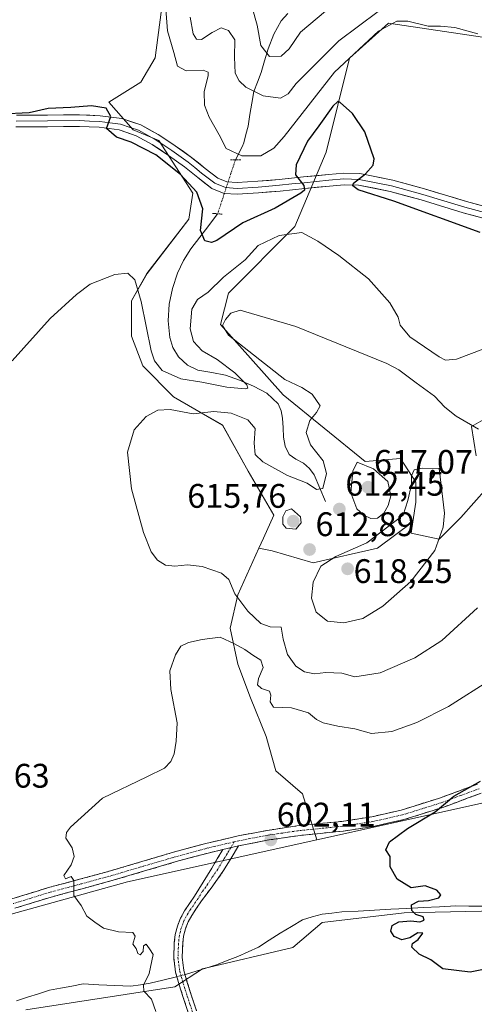
# Model space of a CAD drawing. Units: metres. Extents: x 621012 to 624462, y 4734120 to 4736494.
# Drawn here: x 622322 to 622456, y 4735951 to 4736240 of the extents above; entities that cross this region are included whole.
import ezdxf
from ezdxf.enums import TextEntityAlignment as Align

# ---------------------------------------------------------------- set-up
doc = ezdxf.new("R2010")
doc.units = ezdxf.units.M
doc.header["$MEASUREMENT"] = 0
for name, pattern in [('TRAZO_Y_PUNTO', [1, 0.5, -0.25, 0, -0.25]), ('TRAZOS2', [0.375, 0.25, -0.125]), ('TRAZOSX2', [1.5, 1, -0.5])]:
    doc.linetypes.add(name, pattern=pattern)
for name, color, linetype, lineweight in [('Arbolado forestal CxS', 92, 'Continuous', 0), ('Camino', 19, 'TRAZOSX2', 0), ('Camino Cxs', 19, 'Continuous', 0), ('Camino eje', 19, 'TRAZO_Y_PUNTO', 0), ('Carátula', 7, 'Continuous', 5), ('Corriente natural lineal', 142, 'Continuous', 13), ('Corriente natural lineal oculto', 19, 'TRAZO_Y_PUNTO', 13), ('Cultivos herbáceos CxS', 92, 'Continuous', 0), ('Curva de nivel maestra', 36, 'Continuous', 30), ('Curva de nivel normal', 36, 'Continuous', 0), ('Layer 0', 7, 'Continuous', 0), ('Puente lineal', 2, 'TRAZOS2', 0), ('Punto de cota en terreno', 7, 'Continuous', 0), ('Rótulo de punto de cota en terreno', 19, 'Continuous', 0), ('Suelo desnudo CxS', 43, 'Continuous', 0)]:
    doc.layers.add(name, color=color, linetype=linetype, lineweight=lineweight)
doc.styles.add('Arial', font='txt', dxfattribs={"height": 0.2})

# ---------------------------------------------------------------- blocks, each defined once
blk = doc.blocks.new('*U150')
at = {"layer": 'Cultivos herbáceos CxS', "color": 92, "linetype": 'Continuous', "lineweight": 0}
for points in [[(622365.1163, 4736250.2569, 593.5196), (622362.3827, 4736229.2269, 596.1774), (622358.0847, 4736222.1451, 598.5958), (622348.6785, 4736216.2239, 599.8417), (622355.8393, 4736208.1159, 599.8043), (622363.3859, 4736204.9959, 599.7688), (622373.3867, 4736189.4279, 600.4029), (622372.2773, 4736181.7779, 600.185), (622359.9331, 4736165.8449, 603.3671), (622355.3299, 4736157.7847, 605.0006), (622355.3299, 4736147.4219, 605.6664), (622358.6703, 4736138.7009, 606.8255), (622367.7505, 4736129.6205, 609.3087), (622382.1273, 4736121.2967, 612.97), (622389.6939, 4736107.6759, 613.6989), (622397.2605, 4736094.8121, 614.818), (622394.2337, 4736088.0017, 614.4973), (622392.8899, 4736085.0457, 614.2244), (622386.6663, 4736071.3545, 610.3036), (622384.3959, 4736061.5173, 605.6073), (622386.6657, 4736050.9235, 603.6018), (622390.4491, 4736041.0863, 603.6962), (622394.9889, 4736029.7359, 603.178), (622397.9005, 4736019.6059, 602.4058), (622405.6991, 4736012.8179, 601.7653), (622409.9669, 4735999.3447, 601.0378), (622354.1449, 4735986.9303, 604.4633), (622306.7685, 4735973.8417, 606.838)], [(622324.2671, 4735949.3003, 607.5623), (622368.1369, 4735956.0909, 604.3044), (622376.2871, 4735961.3489, 603.9149), (622402.8391, 4735967.6379, 602.1035), (622411.4633, 4735974.9999, 600.9843), (622435.6623, 4735977.8727, 599.98), (622462.9701, 4735978.4575, 599.3226), (622482.6439, 4735979.5141, 599.3395), (622512.8463, 4735993.5051, 597.6629), (622537.2805, 4736009.9159, 596.5076), (622554.1197, 4736024.8929, 594.5192), (622556.5119, 4736031.9339, 593.3857), (622561.9873, 4736043.4899, 592.5447), (622569.4215, 4736052.5459, 591.9793), (622586.2865, 4736066.2527, 590.8652), (622606.3407, 4736079.3915, 590.0873), (622618.9627, 4736083.4743, 589.2171)]]:
    blk.add_polyline3d(points, dxfattribs=at)
blk = doc.blocks.new('*U181')
at = {"layer": 'Curva de nivel normal', "color": 36, "linetype": 'Continuous', "lineweight": 0}
blk.add_polyline3d([(622412.5, 4736242.98, 585), (622405.13, 4736236.79, 585), (622401.8, 4736231.9, 585), (622399.47, 4736229.76, 585), (622396.02, 4736229.65, 585), (622393.48, 4736232.88, 585), (622392.34, 4736238.86, 585), (622390.94, 4736244.1, 585)], dxfattribs=at)
blk = doc.blocks.new('*U185')
at = {"layer": 'Curva de nivel normal', "color": 36, "linetype": 'Continuous', "lineweight": 0}
blk.add_polyline3d([(622427.97, 4736242.93, 590), (622416.38, 4736234.29, 590), (622407.68, 4736225.56, 590), (622403.88, 4736221.7, 590), (622401.51, 4736218.71, 590), (622399.24, 4736217.41, 590), (622394.14, 4736218.12, 590), (622389.02, 4736220.61, 590), (622387.02, 4736222.51, 590), (622385.94, 4736224.77, 590), (622385.66, 4736229.48, 590), (622385.8, 4736234.52, 590), (622383.89, 4736237.3, 590), (622381.8, 4736238.08, 590), (622379.12, 4736236.73, 590), (622375.94, 4736234.68, 590), (622374.48, 4736234.75, 590), (622373.48, 4736236.28, 590), (622372.68, 4736241.27, 590)], dxfattribs=at)
blk = doc.blocks.new('*U186')
at = {"layer": 'Curva de nivel normal', "color": 36, "linetype": 'Continuous', "lineweight": 0}
blk.add_polyline3d([(622457.34, 4736236.32, 595), (622450.59, 4736238.16, 595), (622446.39, 4736238.59, 595), (622442.74, 4736238.59, 595), (622436.76, 4736240.01, 595), (622433.46, 4736240.07, 595), (622428.13, 4736237.13, 595), (622415.18, 4736225.03, 595), (622400.32, 4736206.1, 595), (622397.27, 4736202.72, 595), (622393.42, 4736200.49, 595), (622387.9, 4736200.45, 595), (622383.28, 4736202.58, 595), (622381.15, 4736206.62, 595), (622378.27, 4736211.79, 595), (622376.89, 4736215.38, 595), (622376.78, 4736219.28, 595), (622377.93, 4736224.09, 595), (622377.93, 4736225.01, 595), (622376.48, 4736225.64, 595), (622371.42, 4736225.42, 595), (622368.96, 4736226.81, 595), (622367.83, 4736230.84, 595), (622366.01, 4736237.23, 595), (622365.28, 4736246.16, 595)], dxfattribs=at)
blk = doc.blocks.new('*U201')
at = {"layer": 'Curva de nivel normal', "color": 36, "linetype": 'Continuous', "lineweight": 0}
for points in [[(622362.55, 4735948.78, 605), (622361.21, 4735952.43, 605), (622359, 4735954.77, 605), (622358.94, 4735956.58, 605), (622360.6, 4735959.98, 605), (622361.7, 4735965.54, 605), (622360.64, 4735967.29, 605), (622359.72, 4735968.64, 605), (622358.92, 4735968.12, 605), (622358.82, 4735966.46, 605), (622357.91, 4735965.48, 605), (622357.22, 4735965.88, 605), (622356.72, 4735967.32, 605), (622355.77, 4735968.67, 605), (622356.49, 4735970.96, 605), (622355.8, 4735972.08, 605), (622351.53, 4735972.24, 605), (622347.15, 4735973.33, 605), (622344.6, 4735975.11, 605), (622342.25, 4735976.9, 605), (622340.58, 4735980, 605), (622338.34, 4735982.98, 605), (622338.42, 4735987.38, 605), (622337.63, 4735988.48, 605), (622335.96, 4735987.87, 605), (622335.47, 4735988.85, 605), (622337.62, 4735991.98, 605), (622338.45, 4735994.4, 605), (622337.91, 4735996.96, 605), (622336.04, 4735999.75, 605), (622336.21, 4736001.46, 605), (622337.42, 4736003.05, 605), (622346.85, 4736011.56, 605), (622359.92, 4736017.86, 605), (622365.04, 4736020.36, 605), (622366.96, 4736022.31, 605), (622367.97, 4736024.64, 605), (622368.52, 4736028.31, 605), (622368.83, 4736033.76, 605), (622366.96, 4736043.52, 605), (622366.64, 4736049.05, 605), (622368.3, 4736053.72, 605), (622369.91, 4736056.21, 605), (622372.13, 4736057.37, 605), (622376.13, 4736058.17, 605), (622381.47, 4736058.93, 605), (622385.66, 4736056.95, 605), (622388.76, 4736055.32, 605), (622391.07, 4736053.58, 605), (622393.46, 4736052.16, 605), (622394.1, 4736049.98, 605), (622392.76, 4736046.73, 605), (622392.49, 4736044.9, 605), (622393.6, 4736043.78, 605), (622396.01, 4736043.03, 605), (622396.41, 4736041.87, 605), (622396.19, 4736039.86, 605), (622397.15, 4736038.31, 605), (622402.48, 4736038.15, 605), (622407.46, 4736036.64, 605), (622409.83, 4736034.67, 605), (622411.85, 4736033.7, 605), (622416.1, 4736032.7, 605), (622421.15, 4736031.98, 605), (622426.04, 4736030.61, 605), (622432.02, 4736031.13, 605), (622439.35, 4736033.84, 605), (622448.68, 4736038.47, 605), (622461.34, 4736046.54, 605)], [(622459.13, 4736143.74, 605), (622451.08, 4736140.62, 605), (622447.86, 4736140.38, 605), (622445.92, 4736141.35, 605), (622437.36, 4736147.2, 605), (622434.47, 4736150.64, 605), (622433.86, 4736153.03, 605), (622431.43, 4736157.26, 605), (622425.17, 4736164.24, 605), (622416.46, 4736171.12, 605), (622410.2, 4736175.38, 605), (622405.55, 4736177.9, 605), (622398.85, 4736176.99, 605), (622392.7, 4736174.08, 605), (622388.82, 4736169.89, 605), (622382.47, 4736164.8, 605), (622377.91, 4736160.32, 605), (622374.76, 4736158.19, 605), (622373.12, 4736155.38, 605), (622372.6, 4736149.57, 605), (622373.6, 4736145.89, 605), (622376.16, 4736143.12, 605), (622380.58, 4736140.53, 605), (622385.84, 4736136.67, 605), (622389.36, 4736133.1, 605), (622389.58, 4736132.08, 605), (622388.84, 4736131.94, 605), (622383.44, 4736132.43, 605), (622376.04, 4736133.86, 605), (622369.85, 4736134.85, 605), (622364.41, 4736137.34, 605), (622362.15, 4736140.15, 605), (622361.18, 4736143.14, 605), (622358.17, 4736157.62, 605), (622356.34, 4736163.96, 605), (622354.27, 4736165.93, 605), (622350.46, 4736165.55, 605), (622343.18, 4736162.7, 605), (622339.21, 4736159.65, 605), (622331.46, 4736152.63, 605), (622320.23, 4736140.19, 605)]]:
    blk.add_polyline3d(points, dxfattribs=at)
blk = doc.blocks.new('*U202')
at = {"layer": 'Curva de nivel maestra', "color": 36, "linetype": 'Continuous', "lineweight": 30}
for points in [[(622463.35, 4735962.08, 600), (622455.04, 4735960.43, 600), (622447.02, 4735961.38, 600), (622443.46, 4735963.97, 600), (622440.06, 4735965.71, 600), (622437.89, 4735967.71, 600), (622438.06, 4735968.86, 600), (622439.79, 4735969.96, 600), (622441.12, 4735971.86, 600), (622439.72, 4735971.98, 600), (622437.36, 4735970.5, 600), (622434.93, 4735969.86, 600), (622432.69, 4735970.92, 600), (622431.71, 4735972.41, 600), (622432.08, 4735974.14, 600), (622434.12, 4735975.2, 600), (622437.57, 4735975.5, 600), (622440.24, 4735975.2, 600), (622441.57, 4735975.69, 600), (622441.29, 4735976.64, 600), (622439.12, 4735977.37, 600), (622437.88, 4735978.48, 600), (622437.81, 4735980.19, 600), (622439.86, 4735981.31, 600), (622442.85, 4735981.46, 600), (622445.9, 4735982.26, 600), (622446.43, 4735983.16, 600), (622445.28, 4735984.5, 600), (622441.8, 4735985.76, 600), (622437.69, 4735985.24, 600), (622433.59, 4735987.78, 600), (622431.56, 4735991.41, 600), (622431.57, 4735994.44, 600), (622430.24, 4735996.38, 600), (622431.32, 4735998.68, 600), (622436.6, 4736002.66, 600), (622444.76, 4736007.52, 600), (622450.32, 4736012.16, 600), (622458.09, 4736016.52, 600)], [(622458.03, 4736177.9, 600), (622432.62, 4736187.1, 600), (622422.15, 4736190.44, 600), (622420.57, 4736191.66, 600), (622420.73, 4736192.4, 600), (622424.27, 4736195.12, 600), (622426.49, 4736197.67, 600), (622426.8, 4736199.59, 600), (622424.1, 4736207.46, 600), (622420.4, 4736212.86, 600), (622416.85, 4736216.09, 600), (622416.12, 4736216.38, 600), (622414.61, 4736215.04, 600), (622410.53, 4736209.24, 600), (622407.21, 4736204.77, 600), (622403.81, 4736197.78, 600), (622403.63, 4736194.91, 600), (622406.08, 4736191.74, 600), (622406.27, 4736190.37, 600), (622405.26, 4736189.5, 600), (622397.63, 4736185.06, 600), (622388.11, 4736180.74, 600), (622380.53, 4736175.54, 600), (622378.94, 4736174.92, 600), (622376.94, 4736175.43, 600), (622375.69, 4736178.52, 600), (622376.38, 4736184.87, 600), (622374.58, 4736189.73, 600), (622369.81, 4736194.96, 600), (622362.54, 4736200.7, 600), (622355.28, 4736204.44, 600), (622350.96, 4736205.97, 600), (622348.01, 4736208.52, 600), (622349.28, 4736212.05, 600), (622347.9, 4736214.5, 600), (622343.56, 4736215.12, 600), (622337.54, 4736214.62, 600), (622330.86, 4736214.36, 600), (622325.25, 4736213.11, 600), (622317.09, 4736212.75, 600)]]:
    blk.add_polyline3d(points, dxfattribs=at)
blk = doc.blocks.new('5PATER')
at = {"layer": 'Carátula', "linetype": 'Continuous', "lineweight": 5}
h = blk.add_hatch(color=250, dxfattribs=at)
edge = h.paths.add_edge_path()
edge.add_ellipse((0, 0.01), major_axis=(-1.33, -1.34), ratio=0.999422, start_angle=0, end_angle=360)

msp = doc.modelspace()

# ---------------------------------------------------------------- linework, layer by layer
at = {"layer": 'Arbolado forestal CxS', "color": 92, "linetype": 'Continuous', "lineweight": 0}
for points in [[(622306.77, 4735973.84, 606.84), (622354.14, 4735986.93, 604.46), (622409.97, 4735999.34, 601.04), (622475.83, 4736013.96, 597.61), (622513.8, 4736026.62, 595.67), (622536.81, 4736038.14, 594.09), (622551.77, 4736056.56, 592.63), (622565.58, 4736077.29, 591.54), (622588.59, 4736094.56, 589.89), (622602.68, 4736105.69, 588.98), (622610.46, 4736111.83, 588.65), (622638.07, 4736123.35, 585.04)], [(622456.85, 4736112.25, 613.95), (622455.49, 4736120.89, 611.4), (622459.58, 4736123.16, 609.71)], [(622456.85, 4736112.25, 613.95), (622455.49, 4736120.89, 611.4), (622459.58, 4736123.16, 609.71)], [(622602.68, 4736105.69, 588.98), (622588.59, 4736094.56, 589.89), (622565.58, 4736077.29, 591.54), (622551.77, 4736056.56, 592.63), (622536.81, 4736038.14, 594.09), (622513.8, 4736026.62, 595.67), (622475.83, 4736013.96, 597.61), (622409.97, 4735999.34, 601.04)], [(622602.68, 4736105.69, 588.98), (622588.59, 4736094.56, 589.89), (622565.58, 4736077.29, 591.54), (622551.77, 4736056.56, 592.63), (622536.81, 4736038.14, 594.09), (622513.8, 4736026.62, 595.67), (622475.83, 4736013.96, 597.61), (622409.97, 4735999.34, 601.04)], [(622475.83, 4736013.96, 597.61), (622409.97, 4735999.34, 601.04), (622409.97, 4735999.34, 601.04), (622405.7, 4736012.82, 601.77), (622397.9, 4736019.61, 602.41), (622394.99, 4736029.74, 603.18), (622390.45, 4736041.09, 603.7), (622386.67, 4736050.92, 603.6), (622384.4, 4736061.52, 605.61), (622386.67, 4736071.35, 610.3), (622392.89, 4736085.05, 614.22), (622396.81, 4736084.25, 613.2), (622408.87, 4736080.8, 615.85), (622427.82, 4736085.11, 617.23), (622438.25, 4736092.85, 615.85), (622437.75, 4736089.51, 615.91), (622445.94, 4736087.69, 614.34), (622452.3, 4736094.05, 612.59), (622460.04, 4736102.7, 612.06)], [(622438.25, 4736092.85, 615.85), (622437.75, 4736089.51, 615.91), (622445.94, 4736087.69, 614.34), (622452.3, 4736094.05, 612.59), (622460.04, 4736102.7, 612.06)], [(622392.89, 4736085.05, 614.22), (622396.81, 4736084.25, 613.2), (622408.87, 4736080.8, 615.85), (622427.82, 4736085.11, 617.23), (622438.25, 4736092.85, 615.85)], [(622392.89, 4736085.05, 614.22), (622386.67, 4736071.35, 610.3), (622384.4, 4736061.52, 605.61), (622386.67, 4736050.92, 603.6), (622390.45, 4736041.09, 603.7), (622394.99, 4736029.74, 603.18), (622397.9, 4736019.61, 602.41), (622405.7, 4736012.82, 601.77), (622409.97, 4735999.34, 601.04)], [(622618.96, 4736083.47, 589.22), (622606.34, 4736079.39, 590.09), (622586.29, 4736066.25, 590.87), (622569.42, 4736052.55, 591.98), (622561.99, 4736043.49, 592.54), (622556.51, 4736031.93, 593.39), (622554.12, 4736024.89, 594.52), (622537.28, 4736009.92, 596.51), (622512.85, 4735993.51, 597.66), (622482.64, 4735979.51, 599.34), (622462.97, 4735978.46, 599.32), (622435.66, 4735977.87, 599.98), (622411.46, 4735975, 600.98), (622402.84, 4735967.64, 602.1), (622376.29, 4735961.35, 603.91), (622368.14, 4735956.09, 604.3), (622324.27, 4735949.3, 607.56)], [(622324.27, 4735949.3, 607.56), (622368.14, 4735956.09, 604.3), (622376.29, 4735961.35, 603.91), (622402.84, 4735967.64, 602.1), (622411.46, 4735975, 600.98), (622435.66, 4735977.87, 599.98), (622462.97, 4735978.46, 599.32), (622482.64, 4735979.51, 599.34), (622512.85, 4735993.51, 597.66), (622537.28, 4736009.92, 596.51), (622554.12, 4736024.89, 594.52), (622556.51, 4736031.93, 593.39), (622561.99, 4736043.49, 592.54), (622569.42, 4736052.55, 591.98), (622586.29, 4736066.25, 590.87), (622606.34, 4736079.39, 590.09), (622618.96, 4736083.47, 589.22)], [(622285.32, 4735961.87, 608.02), (622286.7, 4735961.34, 608.15), (622297.38, 4735967.29, 607.63), (622306.77, 4735973.84, 606.84), (622354.14, 4735986.93, 604.46), (622409.97, 4735999.34, 601.04)]]:
    msp.add_polyline3d(points, dxfattribs=at)
at = {"layer": 'Camino', "color": 19, "linetype": 'TRAZOSX2', "lineweight": 0}
for points in [[(622320.11, 4735981.93), (622330.88, 4735985.25), (622340.05, 4735987.71), (622349.14, 4735990.18), (622358.42, 4735992.92), (622367.76, 4735995.69), (622377.21, 4735998.22), (622386.76, 4736000.47), (622395.37, 4736002.1), (622404.03, 4736003.39), (622410.75, 4736004.08), (622417.34, 4736004.73), (622426.13, 4736006.09), (622434.8, 4736008.05), (622446.09, 4736011.59), (622457.26, 4736015.7)], [(622458.28, 4736013), (622447.03, 4736008.85), (622435.56, 4736005.26), (622426.67, 4736003.25), (622417.7, 4736001.87), (622411.04, 4736001.2), (622404.39, 4736000.52), (622395.85, 4735999.26), (622387.41, 4735997.65), (622386.86, 4735997.52)], [(622386.86, 4735997.52), (622384.72, 4735993.88), (622382.5, 4735990.28), (622379.29, 4735985.78), (622375.97, 4735981.34), (622374.5, 4735979.17), (622373.09, 4735977.08), (622372.03, 4735975.17), (622371.23, 4735973.14), (622370.69, 4735971), (622370.44, 4735968.78), (622370.29, 4735964.77), (622370.79, 4735960.9), (622371.8, 4735957.38), (622372.95, 4735953.74), (622374.53, 4735949.05)], [(622382.27, 4735996.44), (622377.92, 4735995.42), (622368.55, 4735992.91), (622359.23, 4735990.15), (622349.92, 4735987.4), (622340.81, 4735984.92), (622331.68, 4735982.47), (622321.01, 4735979.18)], [(622372.18, 4735948.27), (622370.59, 4735952.97), (622369.43, 4735956.66), (622368.35, 4735960.39), (622367.81, 4735964.66), (622367.97, 4735968.97), (622368.25, 4735971.45), (622368.87, 4735973.9), (622369.78, 4735976.23), (622370.98, 4735978.38), (622372.45, 4735980.55), (622373.92, 4735982.73), (622376.45, 4735986.85), (622378.98, 4735990.99), (622380.62, 4735993.71), (622382.27, 4735996.44)]]:
    msp.add_lwpolyline(points, dxfattribs=at)
at = {"layer": 'Camino Cxs', "color": 19, "linetype": 'Continuous', "lineweight": 0}
msp.add_lwpolyline([(622386.86, 4735997.52), (622382.27, 4735996.44)], dxfattribs=at)
msp.add_lwpolyline([(622386.86, 4735997.52), (622382.27, 4735996.44)], dxfattribs=at)
for points in [[(622320.11, 4735981.93, 605.95), (622323.7, 4735983.04, 605.77), (622327.29, 4735984.14, 605.63), (622330.88, 4735985.25, 605.37), (622335.47, 4735986.48, 605.05), (622340.05, 4735987.71, 604.8), (622344.6, 4735988.95, 604.54), (622349.14, 4735990.18, 604.25), (622353.78, 4735991.55, 604.06), (622358.42, 4735992.92, 603.95), (622363.09, 4735994.31, 603.72), (622367.76, 4735995.69, 603.37), (622372.49, 4735996.96, 603.15), (622377.21, 4735998.22, 603.16), (622381.99, 4735999.35, 603.09), (622386.76, 4736000.47, 602.94), (622391.07, 4736001.29, 602.6), (622395.37, 4736002.1, 602.13), (622399.7, 4736002.75, 601.72), (622404.03, 4736003.39, 601.42), (622407.39, 4736003.74, 601.29), (622410.75, 4736004.08, 601.28), (622414.05, 4736004.41, 601.33), (622417.34, 4736004.73, 601.42), (622421.74, 4736005.41, 601.46), (622426.13, 4736006.09, 601.37), (622430.47, 4736007.07, 601.03), (622434.8, 4736008.05, 600.65), (622438.56, 4736009.23, 600.57), (622442.33, 4736010.41, 600.56), (622446.09, 4736011.59, 600.47), (622449.81, 4736012.96, 600.11), (622453.54, 4736014.33, 599.94), (622457.26, 4736015.7, 599.96)], [(622458.28, 4736013, 599.39), (622454.53, 4736011.62, 599.47), (622450.78, 4736010.23, 599.73), (622447.03, 4736008.85, 599.99), (622443.21, 4736007.65, 600.03), (622439.38, 4736006.46, 600.15), (622435.56, 4736005.26, 600.4), (622431.12, 4736004.26, 600.66), (622426.67, 4736003.25, 600.74), (622422.19, 4736002.56, 600.89), (622417.7, 4736001.87, 600.94), (622414.37, 4736001.54, 601.06), (622411.04, 4736001.2, 601.24), (622407.72, 4736000.86, 601.28), (622404.39, 4736000.52, 601.44), (622400.12, 4735999.89, 601.77), (622395.85, 4735999.26, 602.13), (622391.63, 4735998.46, 602.46), (622387.41, 4735997.65, 602.84), (622386.86, 4735997.52, 602.89), (622382.27, 4735996.44, 603.07), (622377.92, 4735995.42, 603.18), (622373.24, 4735994.17, 603.3), (622368.55, 4735992.91, 603.56), (622363.89, 4735991.53, 603.86), (622359.23, 4735990.15, 604.06), (622354.58, 4735988.78, 604.19), (622349.92, 4735987.4, 604.35), (622345.37, 4735986.16, 604.56), (622340.81, 4735984.92, 604.77), (622336.25, 4735983.7, 605.09), (622331.68, 4735982.47, 605.46), (622328.12, 4735981.37, 605.7), (622324.57, 4735980.28, 605.88), (622321.01, 4735979.18, 606.08)], [(622372.18, 4735948.27, 604.25), (622370.59, 4735952.97, 604.22), (622369.43, 4735956.66, 604.2), (622368.35, 4735960.39, 604.25), (622367.81, 4735964.66, 604.23), (622367.97, 4735968.97, 604.08), (622368.25, 4735971.45, 604), (622368.87, 4735973.9, 603.91), (622369.78, 4735976.23, 603.84), (622370.98, 4735978.38, 603.73), (622372.45, 4735980.55, 603.65), (622373.92, 4735982.73, 603.58), (622376.45, 4735986.85, 603.45), (622378.98, 4735990.99, 603.26), (622380.62, 4735993.71, 603.14), (622382.27, 4735996.44, 603.07), (622382.27, 4735996.44, 603.07), (622386.86, 4735997.52, 602.89), (622384.72, 4735993.88, 603.07), (622382.5, 4735990.28, 603.12), (622380.9, 4735988.03, 603.24), (622379.29, 4735985.78, 603.3), (622377.63, 4735983.56, 603.39), (622375.97, 4735981.34, 603.51), (622374.5, 4735979.17, 603.59), (622373.09, 4735977.08, 603.69), (622372.03, 4735975.17, 603.75), (622371.23, 4735973.14, 603.8), (622370.69, 4735971, 603.89), (622370.44, 4735968.78, 603.97), (622370.29, 4735964.77, 604.1), (622370.79, 4735960.9, 604.07), (622371.8, 4735957.38, 604.01), (622372.95, 4735953.74, 604.09), (622374.53, 4735949.05, 604.16)]]:
    msp.add_polyline3d(points, dxfattribs=at)
at = {"layer": 'Camino eje', "color": 19, "linetype": 'TRAZO_Y_PUNTO', "lineweight": 0}
for points in [[(622457.77, 4736014.35), (622452.19, 4736012.3), (622446.56, 4736010.22), (622440.92, 4736008.45), (622435.18, 4736006.66), (622426.4, 4736004.67), (622421.92, 4736003.98), (622417.52, 4736003.3), (622414.19, 4736002.97), (622410.9, 4736002.64), (622404.21, 4736001.96), (622399.88, 4736001.31), (622395.61, 4736000.68), (622386.94, 4735999.03), (622385.59, 4735998.71)], [(622385.59, 4735998.71), (622379.74, 4735997.33), (622377.57, 4735996.82), (622368.16, 4735994.3), (622358.83, 4735991.54), (622349.53, 4735988.79), (622344.98, 4735987.55), (622340.43, 4735986.32), (622331.28, 4735983.86), (622320.56, 4735980.56)], [(622385.59, 4735998.71), (622384.57, 4735996.98)], [(622384.57, 4735996.98), (622383.5, 4735995.16), (622382.67, 4735993.8), (622381.56, 4735992), (622380.74, 4735990.64), (622379.14, 4735988.39), (622377.87, 4735986.32), (622376.21, 4735984.1), (622374.95, 4735982.04), (622374.21, 4735980.95), (622372.77, 4735978.82), (622372.04, 4735977.73), (622371.51, 4735976.78), (622370.91, 4735975.7), (622370.45, 4735974.54), (622370.05, 4735973.52), (622369.47, 4735971.23), (622369.21, 4735968.88), (622369.05, 4735964.72), (622369.32, 4735962.58), (622369.57, 4735960.65), (622370.11, 4735958.78), (622370.62, 4735957.02), (622371.2, 4735955.18), (622371.77, 4735953.36), (622372.57, 4735951.01), (622373.36, 4735948.66)]]:
    msp.add_lwpolyline(points, dxfattribs=at)
at = {"layer": 'Corriente natural lineal', "color": 142, "linetype": 'Continuous', "lineweight": 13}
for points in [[(622385.95, 4736199.27, 596.15), (622388, 4736203.13, 594.26), (622388.46, 4736204.23, 593.93), (622389.08, 4736206.73, 593.43), (622389.7, 4736209.22, 592.89), (622390.25, 4736212.59, 592.18), (622390.79, 4736215.97, 591.31), (622391.34, 4736219.34, 589.92), (622392.43, 4736222.13, 587.56), (622393.51, 4736224.91, 586.22), (622394.57, 4736228.4, 585.28), (622395.63, 4736231.88, 584.52), (622397.23, 4736236.18, 584), (622399.46, 4736240.14, 583.81), (622401.35, 4736242.29, 583.74)], [(622412.52, 4736098.83, 610.66), (622410.83, 4736102.73, 609.66), (622409.13, 4736106.63, 608.66), (622407.76, 4736108.5, 607.68), (622405.99, 4736110.09, 607.56), (622403.8, 4736111.22, 607.35), (622401.77, 4736112.59, 606.67), (622400.65, 4736115.05, 606.51), (622400.17, 4736117.71, 606.5), (622399.98, 4736120.49, 606.32), (622399.78, 4736123.27, 606.13), (622399.45, 4736125.43, 606.21), (622398.57, 4736127.5, 606.12), (622395.24, 4736130.62, 606.2), (622391.27, 4736132.68, 605.54), (622387.21, 4736134.47, 604.86), (622383.08, 4736135.95, 604.44), (622378.99, 4736136.69, 603.97), (622374.89, 4736137.42, 603.55), (622371.81, 4736138.93, 603.16), (622369.19, 4736141.32, 603.11), (622367.52, 4736144.05, 602.81), (622366.7, 4736147.02, 602.64), (622366.2, 4736151.93, 602.27), (622366.5, 4736156.81, 601.88), (622367.43, 4736161.4, 601.66), (622368.94, 4736165.9, 601.24), (622370.69, 4736169.63, 600.84), (622372.84, 4736173.07, 600.39), (622375.47, 4736176.52, 600.06), (622378.1, 4736179.96, 599.69), (622380.73, 4736183.41, 599.57)], [(622371.13, 4735959.7, 604.03), (622371.55, 4735959.82, 604), (622375.97, 4735961.2, 603.9), (622380.39, 4735962.57, 603.43), (622383.52, 4735963.79, 603.05), (622386.64, 4735965.01, 603.03), (622389.69, 4735966.38, 602.98), (622392.74, 4735967.75, 602.65), (622395.94, 4735969.82, 602.54), (622399.14, 4735971.89, 602.27), (622402.44, 4735973.86, 602.09), (622405.73, 4735975.82, 601.7), (622408.6, 4735976.62, 601.41), (622411.46, 4735977.41, 601.14), (622414.39, 4735977.77, 600.91), (622417.32, 4735978.12, 600.68), (622422.11, 4735978.37, 600.36), (622426.89, 4735978.62, 600.14), (622431.68, 4735978.87, 600.18), (622436.47, 4735979.12, 600.02), (622441.26, 4735979.37, 599.83), (622446.04, 4735979.62, 599.53), (622450.83, 4735979.87, 599.32), (622454.66, 4735979.82, 599.21), (622458.48, 4735979.77, 599.22)], [(622321.51, 4735952.01, 607.03), (622324.74, 4735953.03, 606.81), (622327.97, 4735954.04, 606.6), (622331.2, 4735955.06, 606.33), (622334.5, 4735955.69, 606.18), (622337.79, 4735956.31, 606.08), (622341.09, 4735956.94, 606.04), (622345.78, 4735956.7, 605.67), (622350.48, 4735956.47, 605.5), (622355.17, 4735956.23, 605.27), (622358.02, 4735956.68, 605.07), (622360.86, 4735957.13, 604.81), (622364.57, 4735958.02, 604.54), (622368.27, 4735958.91, 604.26), (622368.74, 4735959.04, 604.22)]]:
    msp.add_polyline3d(points, dxfattribs=at)
at = {"layer": 'Corriente natural lineal oculto', "color": 19, "linetype": 'TRAZO_Y_PUNTO', "lineweight": 13}
for points in [[(622385.95, 4736199.27, 596.15), (622384.65, 4736195.31, 598.37), (622383.34, 4736191.34, 599.31), (622382.04, 4736187.38, 599.43), (622380.73, 4736183.41, 599.57)], [(622368.74, 4735959.04, 604.22), (622371.13, 4735959.7, 604.03)]]:
    msp.add_polyline3d(points, dxfattribs=at)
at = {"layer": 'Cultivos herbáceos CxS', "color": 92, "linetype": 'Continuous', "lineweight": 0}
for points in [[(622381.98, 4736308.25, 588.64), (622385.25, 4736270.63, 592.79), (622370.68, 4736257.37, 592.18), (622365.12, 4736250.26, 593.52), (622362.38, 4736229.23, 596.18), (622358.08, 4736222.15, 598.6), (622348.68, 4736216.22, 599.84), (622355.84, 4736208.12, 599.8), (622363.39, 4736205, 599.77), (622373.39, 4736189.43, 600.4), (622372.28, 4736181.78, 600.19), (622359.93, 4736165.84, 603.37), (622355.33, 4736157.78, 605), (622355.33, 4736147.42, 605.67), (622358.67, 4736138.7, 606.83), (622367.75, 4736129.62, 609.31), (622382.13, 4736121.3, 612.97), (622389.69, 4736107.68, 613.7), (622397.26, 4736094.81, 614.82), (622394.23, 4736088, 614.5), (622392.89, 4736085.05, 614.22)], [(622460.04, 4736102.7, 612.06), (622452.3, 4736094.05, 612.59), (622445.94, 4736087.69, 614.34), (622445.94, 4736087.69, 614.34), (622437.75, 4736089.51, 615.91), (622438.25, 4736092.85, 615.85), (622439.12, 4736098.6, 615.64), (622439.12, 4736104.51, 615.56), (622434.57, 4736111.49, 614.2), (622424.15, 4736110.54, 615.51), (622399.99, 4736130.12, 607.19), (622381.58, 4736150.84, 609.71), (622383.88, 4736160.05, 609.59), (622403.44, 4736179.63, 605.21), (622412.64, 4736201.51, 600.46), (622419.55, 4736229.14, 598.16), (622431.06, 4736239.51, 596.51), (622477.88, 4736232.48, 593.7)], [(622477.88, 4736232.48, 593.7), (622431.06, 4736239.51, 596.51), (622419.55, 4736229.14, 598.16), (622412.64, 4736201.51, 600.46), (622403.44, 4736179.63, 605.21), (622383.88, 4736160.05, 609.59), (622381.58, 4736150.84, 609.71), (622399.99, 4736130.12, 607.19), (622424.15, 4736110.54, 615.51), (622434.57, 4736111.49, 614.2), (622439.12, 4736104.51, 615.56), (622439.12, 4736098.6, 615.64), (622438.25, 4736092.85, 615.85)], [(622459.58, 4736123.16, 609.71), (622455.49, 4736120.89, 611.4), (622456.85, 4736112.25, 613.95)], [(622456.85, 4736112.25, 613.95), (622455.49, 4736120.89, 611.4), (622459.58, 4736123.16, 609.71)], [(622438.25, 4736092.85, 615.85), (622437.75, 4736089.51, 615.91), (622445.94, 4736087.69, 614.34), (622452.3, 4736094.05, 612.59), (622460.04, 4736102.7, 612.06)], [(622392.89, 4736085.05, 614.22), (622386.67, 4736071.35, 610.3), (622384.4, 4736061.52, 605.61), (622386.67, 4736050.92, 603.6), (622390.45, 4736041.09, 603.7), (622394.99, 4736029.74, 603.18), (622397.9, 4736019.61, 602.41), (622405.7, 4736012.82, 601.77), (622409.97, 4735999.34, 601.04)], [(622324.27, 4735949.3, 607.56), (622368.14, 4735956.09, 604.3), (622376.29, 4735961.35, 603.91), (622402.84, 4735967.64, 602.1), (622411.46, 4735975, 600.98), (622435.66, 4735977.87, 599.98), (622462.97, 4735978.46, 599.32), (622482.64, 4735979.51, 599.34), (622512.85, 4735993.51, 597.66), (622537.28, 4736009.92, 596.51), (622554.12, 4736024.89, 594.52), (622556.51, 4736031.93, 593.39), (622561.99, 4736043.49, 592.54), (622569.42, 4736052.55, 591.98), (622586.29, 4736066.25, 590.87), (622606.34, 4736079.39, 590.09), (622618.96, 4736083.47, 589.22)], [(622285.32, 4735961.87, 608.02), (622286.7, 4735961.34, 608.15), (622297.38, 4735967.29, 607.63), (622306.77, 4735973.84, 606.84), (622354.14, 4735986.93, 604.46), (622409.97, 4735999.34, 601.04)]]:
    msp.add_polyline3d(points, dxfattribs=at)
at = {"layer": 'Curva de nivel normal', "color": 36, "linetype": 'Continuous', "lineweight": 0}
for points in [[(622457.58, 4736120.12, 610), (622450.94, 4736123.89, 610), (622447.6, 4736126.57, 610), (622444.62, 4736129.82, 610), (622439.15, 4736133.66, 610), (622434.04, 4736137.55, 610), (622430.51, 4736139.35, 610), (622403.8, 4736150.3, 610), (622387.38, 4736155.09, 610), (622384.64, 4736154.15, 610), (622383, 4736152.34, 610), (622382.2, 4736150.52, 610), (622383.9, 4736147.73, 610), (622400.54, 4736134.7, 610), (622405.5, 4736132.33, 610), (622408.56, 4736130.4, 610), (622410.96, 4736126.94, 610), (622409.82, 4736124.98, 610), (622407.9, 4736122.58, 610), (622406.81, 4736119.07, 610), (622408.09, 4736115.46, 610), (622411.79, 4736110.77, 610), (622412.76, 4736106.99, 610), (622411.68, 4736102.58, 610), (622409.8, 4736102.36, 610), (622407.12, 4736104.18, 610), (622401.28, 4736106.49, 610), (622394.06, 4736110.48, 610), (622391.82, 4736112.65, 610), (622391.5, 4736116, 610), (622391.78, 4736120.28, 610), (622389.66, 4736122.82, 610), (622384.69, 4736124.74, 610), (622379.59, 4736125.22, 610), (622373.48, 4736124.58, 610), (622366.75, 4736125.85, 610), (622363.14, 4736125.62, 610), (622359.73, 4736123.79, 610), (622356.16, 4736119.91, 610), (622354.17, 4736113.32, 610), (622355.35, 4736102.52, 610), (622358.89, 4736089.73, 610), (622361.17, 4736084, 610), (622363.07, 4736081.57, 610), (622365.38, 4736080.08, 610), (622368.08, 4736079.74, 610), (622371.84, 4736080.22, 610), (622376.19, 4736079.69, 610), (622381.88, 4736077.71, 610), (622383.99, 4736075.82, 610), (622385.82, 4736071.66, 610), (622389.65, 4736066.52, 610), (622393.45, 4736062.96, 610), (622396.22, 4736061.91, 610), (622399.46, 4736061.85, 610), (622400.06, 4736058.28, 610), (622401.34, 4736053.81, 610), (622403.74, 4736050.38, 610), (622406.27, 4736048.72, 610), (622409.28, 4736048.12, 610), (622412.59, 4736048.5, 610), (622417.26, 4736048.36, 610), (622421.11, 4736047.24, 610)], [(622425.8, 4736093.82, 615), (622427.8, 4736093.9, 615), (622429.66, 4736095.34, 615), (622430.93, 4736097.59, 615), (622431.68, 4736100.51, 615), (622430.86, 4736104.69, 615), (622426.67, 4736108.42, 615), (622421.8, 4736110.36, 615), (622420.54, 4736107.72, 615), (622419.97, 4736101.38, 615), (622421.73, 4736096.62, 615), (622423.8, 4736094.76, 615), (622425.8, 4736093.82, 615)], [(622417.92, 4736063.13, 615), (622423.46, 4736064.38, 615), (622429.41, 4736068.02, 615), (622437.57, 4736075.25, 615), (622444.68, 4736084.41, 615), (622447.09, 4736091.3, 615), (622447.48, 4736095.41, 615), (622445.96, 4736108.47, 615), (622440.92, 4736108.65, 615), (622438.58, 4736108.07, 615), (622437.86, 4736106.3, 615), (622437.78, 4736103.76, 615), (622436.71, 4736099.12, 615), (622435.37, 4736094.76, 615), (622424.63, 4736086.63, 615), (622415.5, 4736082.63, 615), (622411.12, 4736079.74, 615), (622408.82, 4736075.07, 615), (622408.35, 4736070.35, 615), (622409.76, 4736066.22, 615), (622413.04, 4736063.64, 615), (622417.92, 4736063.13, 615)], [(622403.73, 4736090.62, 615), (622405.29, 4736092.53, 615), (622405.15, 4736094.3, 615), (622402.48, 4736096.67, 615), (622400.82, 4736096.07, 615), (622399.97, 4736094.26, 615), (622399.91, 4736092.17, 615), (622400.89, 4736090.92, 615), (622403.73, 4736090.62, 615)], [(622421.11, 4736047.24, 610), (622428.54, 4736048.38, 610), (622438.79, 4736052.78, 610), (622446.79, 4736057.9, 610), (622457.21, 4736067.49, 610)]]:
    msp.add_polyline3d(points, dxfattribs=at)
at = {"layer": 'Layer 0', "linetype": 'Continuous', "lineweight": 0}
for points in [[(622321.46, 4736212.4), (622330.64, 4736212.45), (622340.07, 4736212.53), (622346.17, 4736212.26), (622352.5, 4736211.43), (622358.15, 4736209.53), (622363.23, 4736206.72), (622368.22, 4736203.41), (622373.07, 4736199.98), (622377.03, 4736196.71), (622380.76, 4736193.87), (622383.45, 4736192.79), (622386.48, 4736192.57), (622392.55, 4736192.97), (622398.83, 4736193.5), (622406.06, 4736194.24), (622413.35, 4736194.97), (622417.86, 4736195.36), (622422.63, 4736195.24), (622432.32, 4736193.31), (622441.63, 4736190.76), (622453.99, 4736187.01), (622466.25, 4736183.69)], [(622465.45, 4736180.36), (622453.05, 4736183.72), (622440.68, 4736187.47), (622431.53, 4736189.97), (622422.25, 4736191.82), (622417.96, 4736191.93), (622413.67, 4736191.56), (622406.41, 4736190.83), (622399.14, 4736190.09), (622392.81, 4736189.55), (622386.47, 4736189.13), (622382.67, 4736189.41), (622379.05, 4736190.86), (622374.89, 4736194.03), (622370.98, 4736197.26), (622366.28, 4736200.58), (622361.45, 4736203.79), (622356.77, 4736206.38), (622351.72, 4736208.07), (622345.88, 4736208.85), (622340.01, 4736209.1), (622330.67, 4736209.02), (622321.32, 4736208.97)], [(622321.39, 4736210.69), (622330.66, 4736210.74), (622340.04, 4736210.82), (622342.98, 4736210.69), (622346.03, 4736210.56), (622348.95, 4736210.17), (622352.11, 4736209.75), (622354.94, 4736208.8), (622357.46, 4736207.96), (622362.34, 4736205.26), (622364.84, 4736203.6), (622367.25, 4736202), (622372.02, 4736198.62), (622374.01, 4736196.99), (622375.96, 4736195.37), (622379.91, 4736192.37), (622383.06, 4736191.1), (622386.48, 4736190.85), (622392.68, 4736191.26), (622395.85, 4736191.53), (622398.99, 4736191.8), (622402.62, 4736192.17), (622406.24, 4736192.54), (622413.51, 4736193.27), (622417.91, 4736193.65), (622422.44, 4736193.53), (622431.93, 4736191.64), (622436.58, 4736190.37), (622441.16, 4736189.12), (622453.52, 4736185.37), (622465.85, 4736182.03)]]:
    msp.add_lwpolyline(points, dxfattribs=at)
for points in [[(622321.46, 4736212.4, 599.69), (622326.05, 4736212.43, 599.6), (622330.64, 4736212.45, 600.04), (622335.36, 4736212.49, 600.15), (622340.07, 4736212.53, 600.25), (622343.12, 4736212.4, 600.23), (622346.17, 4736212.26, 600.13), (622349.34, 4736211.85, 599.88), (622352.5, 4736211.43, 599.75), (622355.33, 4736210.48, 599.82), (622358.15, 4736209.53, 599.78), (622360.69, 4736208.13, 599.67), (622363.23, 4736206.72, 599.54), (622365.73, 4736205.07, 599.49), (622368.22, 4736203.41, 599.49), (622370.64, 4736201.7, 599.45), (622373.07, 4736199.98, 599.18), (622375.05, 4736198.35, 599.34), (622377.03, 4736196.71, 599.23), (622380.76, 4736193.87, 599.2), (622383.45, 4736192.79, 599.26), (622386.48, 4736192.57, 599.23), (622389.52, 4736192.77, 599.26), (622392.55, 4736192.97, 599.33), (622395.69, 4736193.24, 599.46), (622398.83, 4736193.5, 599.64), (622402.45, 4736193.87, 599.77), (622406.06, 4736194.24, 600.03), (622409.71, 4736194.61, 600.15), (622413.35, 4736194.97, 600.2), (622417.86, 4736195.36, 600.19), (622422.63, 4736195.24, 600.05), (622427.48, 4736194.28, 599.78), (622432.32, 4736193.31, 599.49), (622436.98, 4736192.04, 599.19), (622441.63, 4736190.76, 598.95), (622445.75, 4736189.51, 598.73), (622449.87, 4736188.26, 598.54), (622453.99, 4736187.01, 598.22), (622458.08, 4736185.9, 598)], [(622457.18, 4736182.6, 598.38), (622453.05, 4736183.72, 598.39), (622448.93, 4736184.97, 598.65), (622444.8, 4736186.22, 598.99), (622440.68, 4736187.47, 599.25), (622436.11, 4736188.72, 599.25), (622431.53, 4736189.97, 599.52), (622426.89, 4736190.9, 599.88), (622422.25, 4736191.82, 600.1), (622417.96, 4736191.93, 600.22), (622413.67, 4736191.56, 600.32), (622410.04, 4736191.2, 600.29), (622406.41, 4736190.83, 600.09), (622402.78, 4736190.46, 599.87), (622399.14, 4736190.09, 599.67), (622395.98, 4736189.82, 599.53), (622392.81, 4736189.55, 599.42), (622389.64, 4736189.34, 599.37), (622386.47, 4736189.13, 599.36), (622382.67, 4736189.41, 599.38), (622379.05, 4736190.86, 599.42), (622376.97, 4736192.45, 599.47), (622374.89, 4736194.03, 599.54), (622372.94, 4736195.65, 599.57), (622370.98, 4736197.26, 599.63), (622368.63, 4736198.92, 599.62), (622366.28, 4736200.58, 599.68), (622363.87, 4736202.19, 599.79), (622361.45, 4736203.79, 599.55), (622359.11, 4736205.09, 599.68), (622356.77, 4736206.38, 599.78), (622354.25, 4736207.23, 599.9), (622351.72, 4736208.07, 599.91), (622348.8, 4736208.46, 599.86), (622345.88, 4736208.85, 599.89), (622342.95, 4736208.98, 600), (622340.01, 4736209.1, 600.07), (622335.34, 4736209.06, 600.13), (622330.67, 4736209.02, 600.2), (622326, 4736209, 600.19), (622321.32, 4736208.97, 600.24)]]:
    msp.add_polyline3d(points, dxfattribs=at)
at = {"layer": 'Puente lineal', "color": 2, "linetype": 'TRAZOS2', "lineweight": 0}
for points in [[(622387.56, 4736199.31, 595.97), (622384.44, 4736199.24, 596.56)], [(622379.18, 4736183.52, 599.68), (622382.15, 4736183.31, 599.52)]]:
    msp.add_polyline3d(points, dxfattribs=at)
at = {"layer": 'Suelo desnudo CxS', "color": 43, "linetype": 'Continuous', "lineweight": 0}
for points in [[(622381.98, 4736308.25, 588.64), (622385.25, 4736270.63, 592.79), (622370.68, 4736257.37, 592.18), (622365.12, 4736250.26, 593.52), (622362.38, 4736229.23, 596.18), (622358.08, 4736222.15, 598.6), (622348.68, 4736216.22, 599.84), (622355.84, 4736208.12, 599.8), (622363.39, 4736205, 599.77), (622373.39, 4736189.43, 600.4), (622372.28, 4736181.78, 600.19), (622359.93, 4736165.84, 603.37), (622355.33, 4736157.78, 605), (622355.33, 4736147.42, 605.67), (622358.67, 4736138.7, 606.83), (622367.75, 4736129.62, 609.31), (622382.13, 4736121.3, 612.97), (622389.69, 4736107.68, 613.7), (622397.26, 4736094.81, 614.82), (622394.23, 4736088, 614.5), (622392.89, 4736085.05, 614.22)], [(622477.88, 4736232.48, 593.7), (622431.06, 4736239.51, 596.51), (622419.55, 4736229.14, 598.16), (622412.64, 4736201.51, 600.46), (622403.44, 4736179.63, 605.21), (622383.88, 4736160.05, 609.59), (622381.58, 4736150.84, 609.71), (622399.99, 4736130.12, 607.19), (622424.15, 4736110.54, 615.51), (622434.57, 4736111.49, 614.2), (622439.12, 4736104.51, 615.56), (622439.12, 4736098.6, 615.64), (622438.25, 4736092.85, 615.85), (622427.82, 4736085.11, 617.23), (622408.87, 4736080.8, 615.85), (622408.87, 4736080.8, 615.85), (622396.81, 4736084.25, 613.2), (622392.89, 4736085.05, 614.22), (622394.23, 4736088, 614.5), (622397.26, 4736094.81, 614.82), (622389.69, 4736107.68, 613.7), (622382.13, 4736121.3, 612.97), (622367.75, 4736129.62, 609.31), (622358.67, 4736138.7, 606.83), (622355.33, 4736147.42, 605.67), (622355.33, 4736157.78, 605), (622359.93, 4736165.84, 603.37), (622372.28, 4736181.78, 600.19), (622373.39, 4736189.43, 600.4), (622363.39, 4736205, 599.77), (622355.84, 4736208.12, 599.8), (622348.68, 4736216.22, 599.84), (622358.08, 4736222.15, 598.6), (622362.38, 4736229.23, 596.18), (622365.12, 4736250.26, 593.52)], [(622477.88, 4736232.48, 593.7), (622431.06, 4736239.51, 596.51), (622419.55, 4736229.14, 598.16), (622412.64, 4736201.51, 600.46), (622403.44, 4736179.63, 605.21), (622383.88, 4736160.05, 609.59), (622381.58, 4736150.84, 609.71), (622399.99, 4736130.12, 607.19), (622424.15, 4736110.54, 615.51), (622434.57, 4736111.49, 614.2), (622439.12, 4736104.51, 615.56), (622439.12, 4736098.6, 615.64), (622438.25, 4736092.85, 615.85)], [(622392.89, 4736085.05, 614.22), (622396.81, 4736084.25, 613.2), (622408.87, 4736080.8, 615.85), (622427.82, 4736085.11, 617.23), (622438.25, 4736092.85, 615.85)]]:
    msp.add_polyline3d(points, dxfattribs=at)

# ---------------------------------------------------------------- block references
at = {"layer": 'Cultivos herbáceos CxS', "color": 92, "linetype": 'Continuous', "lineweight": 0}
msp.add_blockref('*U150', (0, 0), dxfattribs=at)
at = {"layer": 'Curva de nivel maestra', "color": 36, "linetype": 'Continuous', "lineweight": 30}
msp.add_blockref('*U202', (0, 0), dxfattribs=at)
at = {"layer": 'Curva de nivel normal', "color": 36, "linetype": 'Continuous', "lineweight": 0}
for name in ['*U201', '*U186', '*U185', '*U181']:
    msp.add_blockref(name, (0, 0), dxfattribs=at)
at = {"layer": 'Punto de cota en terreno', "linetype": 'Continuous', "lineweight": 0}
for p in [(622425, 4736103, 617.07), (622416.57, 4736096.57, 612.45), (622403, 4736093, 615.76), (622407.79, 4736084.67, 612.89), (622419, 4736079, 618.25), (622396.38, 4735999.28, 602.11)]:
    msp.add_blockref('5PATER', p, dxfattribs=at)

# ---------------------------------------------------------------- texts
at = {"layer": 'Rótulo de punto de cota en terreno', "color": 19, "linetype": 'Continuous', "lineweight": 0, "style": 'Arial'}
for s, p in [('617,07', (622426.76, 4736104.76)), ('612,45', (622418.33, 4736098.33)), ('615,76', (622371.79, 4736094.76)), ('612,89', (622409.55, 4736086.43)), ('618,25', (622420.76, 4736072.64)), ('606,63', (622302.12, 4736012.46)), ('602,11', (622398.14, 4736001.04))]:
    msp.add_text(s, height=7, dxfattribs=at).set_placement(p, align=Align.BOTTOM_LEFT)

doc.saveas('drawing.dxf')
